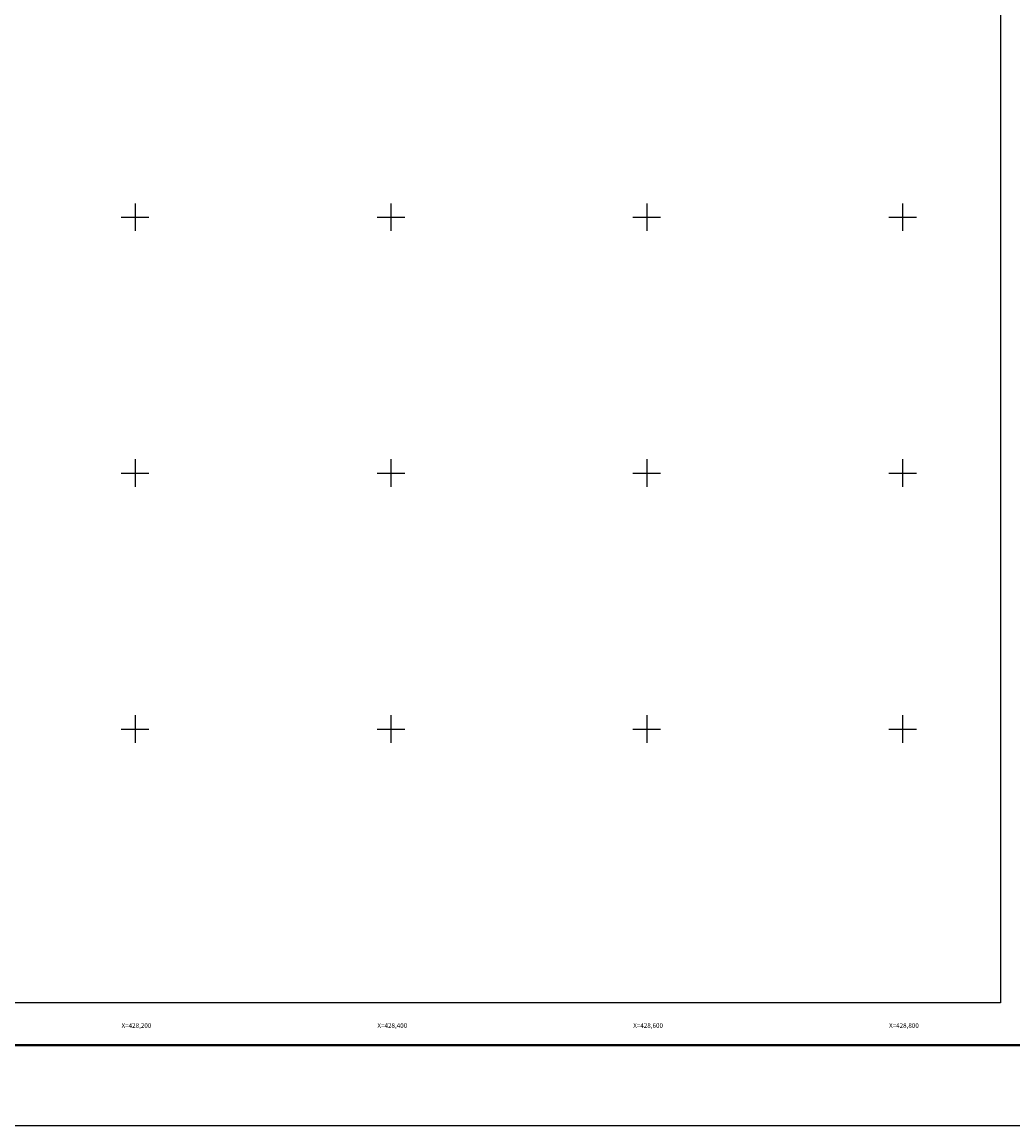
# Model space of a CAD drawing. Units: millimetres. Extents: x 426952 to 429352, y 2378690 to 2380490.
# Drawn here: x 428112 to 428886, y 2378690 to 2379552 of the extents above; entities that cross this region are included whole.
import ezdxf
from ezdxf.enums import TextEntityAlignment as Align

# ---------------------------------------------------------------- set-up
doc = ezdxf.new("R2010")
doc.units = ezdxf.units.MM
doc.header["$LTSCALE"] = 40
for name, color, linetype in [('CVL_RET_TX', 2, 'Continuous'), ('CVL_RETUTM', 8, 'Continuous'), ('Lomo', 7, 'Continuous')]:
    doc.layers.add(name, color=color, linetype=linetype)
doc.styles.add('HUECA1', font='HUECA1.shx')

msp = doc.modelspace()

# ---------------------------------------------------------------- linework, layer by layer
at = {"layer": 'CVL_RETUTM', "color": 8, "linetype": 'Continuous'}
for p, q in [((428200, 2379410.8), (428200, 2379389.2)), ((428400, 2379410.8), (428400, 2379389.2)), ((428600, 2379410.8), (428600, 2379389.2)), ((428800, 2379410.8), (428800, 2379389.2)), ((428189.2, 2379400), (428210.8, 2379400)), ((428389.2, 2379400), (428410.8, 2379400)), ((428589.2, 2379400), (428610.8, 2379400)), ((428789.2, 2379400), (428810.8, 2379400)), ((428200, 2379210.8), (428200, 2379189.2)), ((428400, 2379210.8), (428400, 2379189.2)), ((428600, 2379210.8), (428600, 2379189.2)), ((428800, 2379210.8), (428800, 2379189.2)), ((428189.2, 2379200), (428210.8, 2379200)), ((428389.2, 2379200), (428410.8, 2379200)), ((428589.2, 2379200), (428610.8, 2379200)), ((428789.2, 2379200), (428810.8, 2379200)), ((428200, 2379010.8), (428200, 2378989.2)), ((428400, 2379010.8), (428400, 2378989.2)), ((428600, 2379010.8), (428600, 2378989.2)), ((428800, 2379010.8), (428800, 2378989.2)), ((428189.2, 2379000), (428210.8, 2379000)), ((428389.2, 2379000), (428410.8, 2379000)), ((428589.2, 2379000), (428610.8, 2379000)), ((428789.2, 2379000), (428810.8, 2379000))]:
    msp.add_line(p, q, dxfattribs=at)
at = {"layer": 'Lomo', "color": 255, "linetype": 'Continuous', "elevation": 0.58}
msp.add_lwpolyline([(426952.28, 2380489.88), (429352.28, 2380489.88), (429352.28, 2378689.88), (426952.28, 2378689.88)], close=True, dxfattribs=at)
at = {"layer": 'Lomo', "color": 7, "linetype": 'Continuous', "elevation": -1.74}
msp.add_lwpolyline([(427076.48, 2380386), (428876.48, 2380386), (428876.48, 2378786), (427076.48, 2378786)], close=True, dxfattribs=at)
msp.add_lwpolyline([(427076.48, 2380386), (428876.48, 2380386), (428876.48, 2378786), (427076.48, 2378786)], close=True, dxfattribs=at)
msp.add_lwpolyline([(427076.48, 2380386), (428876.48, 2380386), (428876.48, 2378786), (427076.48, 2378786)], close=True, dxfattribs=at)
msp.add_lwpolyline([(427076.48, 2380386), (428876.48, 2380386), (428876.48, 2378786), (427076.48, 2378786)], close=True, dxfattribs=at)
msp.add_lwpolyline([(427076.48, 2380386), (428876.48, 2380386), (428876.48, 2378786), (427076.48, 2378786)], close=True, dxfattribs=at)
msp.add_lwpolyline([(427076.48, 2380386), (428876.48, 2380386), (428876.48, 2378786), (427076.48, 2378786)], close=True, dxfattribs=at)
msp.add_lwpolyline([(427076.48, 2380386), (428876.48, 2380386), (428876.48, 2378786), (427076.48, 2378786)], close=True, dxfattribs=at)
msp.add_lwpolyline([(427076.48, 2380386), (428876.48, 2380386), (428876.48, 2378786), (427076.48, 2378786)], close=True, dxfattribs=at)
msp.add_lwpolyline([(427076.48, 2380386), (428876.48, 2380386), (428876.48, 2378786), (427076.48, 2378786)], close=True, dxfattribs=at)
msp.add_lwpolyline([(427076.48, 2380386), (428876.48, 2380386), (428876.48, 2378786), (427076.48, 2378786)], close=True, dxfattribs=at)
at = {"layer": 'Lomo', "color": 7, "linetype": 'Continuous', "const_width": 1.6, "elevation": -1.74}
msp.add_lwpolyline([(427017.24, 2378752.98), (429269.09, 2378752.98)], dxfattribs=at)

# ---------------------------------------------------------------- texts
at = {"layer": 'CVL_RET_TX', "color": 7, "style": 'HUECA1'}
for s, p in [('X=428,200', (428212.7, 2378768.32)), ('X=428,400', (428412.7, 2378768.32)), ('X=428,600', (428612.7, 2378768.32)), ('X=428,800', (428812.7, 2378768.32))]:
    msp.add_text(s, height=3.6, dxfattribs=at).set_placement(p, align=Align.MIDDLE_RIGHT)

doc.saveas('drawing.dxf')
